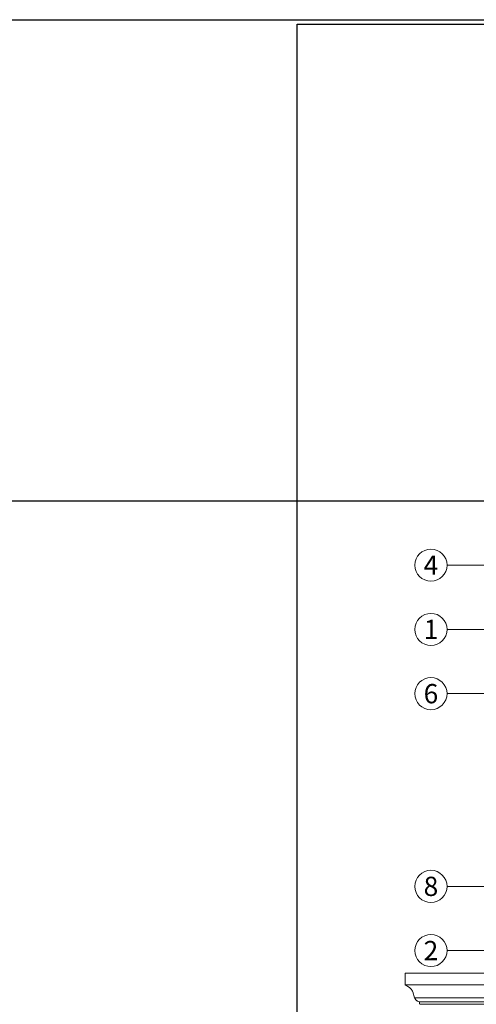
# Model space of a CAD drawing. Units: millimetres. Extents: x 8757 to 24187, y 9808 to 12810.
# Drawn here: x 9534 to 9818, y 12097 to 12710 of the extents above; entities that cross this region are included whole.
import ezdxf

# ---------------------------------------------------------------- set-up
doc = ezdxf.new("R2010")
doc.units = ezdxf.units.MM
doc.layers.add('!!!_Poziomy', color=6, linetype='Continuous', plot=False)
doc.layers.add('!_WAW_RZUTNIA', color=5, linetype='Continuous', plot=False)
doc.layers.add('WAW_OPIS', color=2, linetype='Continuous', lineweight=9)
doc.layers.add('WAW_WIDOKOWA', color=8, linetype='Continuous', lineweight=13)
doc.styles.add('ARIAL', font='arial.ttf')

msp = doc.modelspace()

# ---------------------------------------------------------------- linework, layer by layer
at = {"layer": '!!!_Poziomy', "color": 4}
msp.add_lwpolyline([(8756.98, 12410.72), (24186.98, 12410.72)], dxfattribs=at)
at = {"layer": '!_WAW_RZUTNIA'}
for points in [[(9056.98, 12710.42), (12906.98, 12710.42), (12906.98, 9850.42), (9056.98, 9850.42)], [(9706.6, 12707.53), (12256.6, 12707.53), (12256.6, 11007.53), (9706.6, 11007.53)]]:
    msp.add_lwpolyline(points, close=True, dxfattribs=at)
at = {"layer": 'WAW_OPIS'}
for p, q in [((10037.32, 12370.72), (9799.85, 12370.72)), ((9917.32, 12330.72), (9799.85, 12330.72)), ((10037.32, 12290.72), (9799.85, 12290.72)), ((10399.08, 12170.72), (9799.85, 12170.72)), ((10337.32, 12130.72), (9799.85, 12130.72))]:
    msp.add_line(p, q, dxfattribs=at)
for centre in [(9789.85, 12370.72), (9789.85, 12330.72), (9789.85, 12290.72), (9789.85, 12170.72), (9789.85, 12130.72)]:
    msp.add_circle(centre, 10, dxfattribs=at)
at = {"layer": 'WAW_WIDOKOWA'}
for p, q in [((9773.85, 12109.4), (9773.85, 12116.6)), ((9773.85, 12116.6), (10347.41, 12116.6)), ((9776.42, 12107.72), (9773.85, 12109.4)), ((10347.41, 12109.4), (9773.85, 12109.4)), ((9779.62, 12101.26), (9778.48, 12104.99)), ((10341.64, 12101.26), (9779.62, 12101.26)), ((9782.68, 12097.99), (9782.68, 12098.87)), ((10338.58, 12098.87), (9782.68, 12098.87)), ((9783.39, 12097.28), (10337.87, 12097.28)), ((10337.87, 12097.28), (9783.39, 12097.28))]:
    msp.add_line(p, q, dxfattribs=at)
msp.add_open_spline([(9778.48, 12104.99), (9778.37, 12105.36), (9778.05, 12106.08), (9777.35, 12107.01), (9776.75, 12107.51), (9776.42, 12107.72)], degree=3, dxfattribs=at)
for points, knots in [([(9782.68, 12098.87), (9782.35, 12098.92), (9781.86, 12099.07), (9781.26, 12099.37), (9780.84, 12099.66), (9780.46, 12100), (9780.01, 12100.51), (9779.75, 12100.95), (9779.62, 12101.26)], [0, 0, 0, 0, 0.25, 0.375, 0.5, 0.625, 0.75, 1, 1, 1, 1]), ([(9783.39, 12097.28), (9783.32, 12097.28), (9783.23, 12097.29), (9783.11, 12097.33), (9783.05, 12097.37), (9782.99, 12097.4), (9782.94, 12097.43), (9782.9, 12097.47), (9782.85, 12097.52), (9782.82, 12097.57), (9782.77, 12097.63), (9782.73, 12097.72), (9782.69, 12097.83), (9782.68, 12097.92), (9782.68, 12097.99)], [0, 0, 0, 0, 0.166667, 0.25, 0.333333, 0.375, 0.416667, 0.5, 0.541667, 0.583333, 0.666667, 0.75, 0.833333, 1, 1, 1, 1])]:
    msp.add_open_spline(points, degree=3, knots=knots, dxfattribs=at)

# ---------------------------------------------------------------- texts
at = {"layer": 'WAW_OPIS', "color": 7, "char_height": 12, "attachment_point": 5, "style": 'ARIAL'}
for s, insert in [('4', (9789.85, 12370.72)), ('1', (9789.85, 12330.72)), ('6', (9789.85, 12290.72)), ('8', (9789.85, 12170.72)), ('2', (9789.85, 12130.72))]:
    msp.add_mtext_dynamic_manual_height_columns(s, width=6, gutter_width=12.5, heights=[0], dxfattribs=dict(at, insert=insert))

doc.saveas('drawing.dxf')
